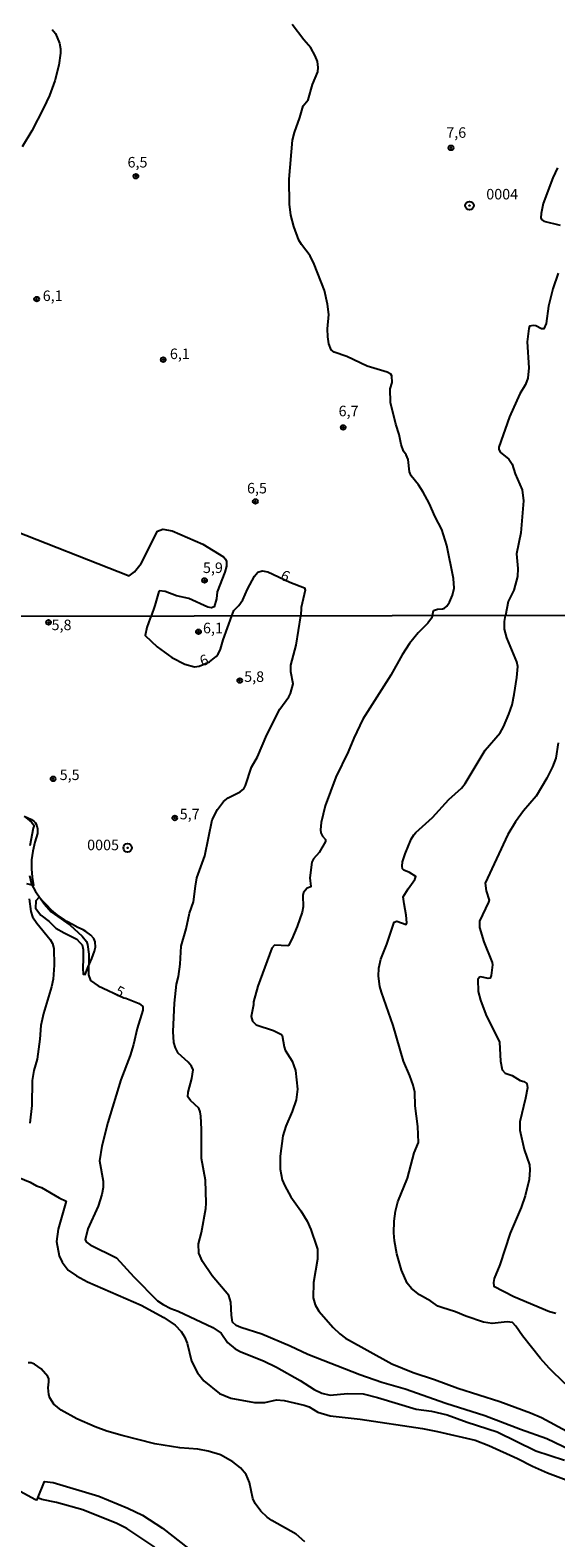
# Model space of a CAD drawing. Units: millimetres. Extents: x 180741 to 183153, y 1654878 to 1657656.
# Drawn here: x 182440 to 182565, y 1656325 to 1656684 of the extents above; entities that cross this region are included whole.
import ezdxf
from ezdxf.enums import TextEntityAlignment as Align

# ---------------------------------------------------------------- set-up
doc = ezdxf.new("R2010")
doc.units = ezdxf.units.MM
doc.header["$MEASUREMENT"] = 0
for name, color, linetype in [('IMAGEM', 7, 'Continuous'), ('V-BARRANCO', 42, 'Continuous'), ('V-CURVA_DE_NIVEL', 4, 'Continuous'), ('V-CURVA_MESTRA', 1, 'Continuous'), ('V-PONTO_DE_APARELHO', 4, 'Continuous'), ('V-PONTO_PLANIMETRICO', 2, 'Continuous'), ('V-TEXTO_DE_ALTIMETRIA', 2, 'Continuous'), ('X-LIMITE_1000', 7, 'Continuous')]:
    doc.layers.add(name, color=color, linetype=linetype)
picture_1 = doc.add_image_def('image1.jpg', size_in_pixel=(4020, 4628))

# ---------------------------------------------------------------- blocks, each defined once
blk = doc.blocks.new('803')
at = {"color": 0, "linetype": 'ByBlock', "lineweight": -2}
for radius in [1.01, 0.0728]:
    blk.add_circle((0, 0), radius, dxfattribs=at)
blk = doc.blocks.new('805')
at = {"color": 0, "linetype": 'ByBlock', "lineweight": -2}
for radius in [0.562, 0.0806]:
    blk.add_circle((0, 0), radius, dxfattribs=at)

msp = doc.modelspace()

# ---------------------------------------------------------------- linework, layer by layer
at = {"layer": 'V-BARRANCO'}
msp.add_lwpolyline([(182438.35, 1656496.82), (182440.12, 1656496.04), (182440.65, 1656495.69), (182440.98, 1656495.32), (182441.24, 1656494.95), (182441.39, 1656494.54), (182441.53, 1656493.88), (182441.53, 1656492.77), (182440.88, 1656490.66), (182440.46, 1656488.54), (182440.11, 1656486.45), (182440.11, 1656484.36), (182440.28, 1656482.38), (182440.61, 1656480.4), (182439.02, 1656480.79)], dxfattribs=at)
msp.add_lwpolyline([(182442.36, 1656477.19), (182441.92, 1656477.63), (182441.13, 1656476.73), (182441.06, 1656475.01), (182442.35, 1656473.37), (182444.34, 1656471.84), (182445.93, 1656470.23), (182447.87, 1656469.16), (182449.81, 1656468.22), (182450.88, 1656467.63), (182451.53, 1656466.95), (182452.14, 1656466.32), (182452.4, 1656465.16), (182452.4, 1656462.98), (182452.29, 1656460.82), (182452.42, 1656459.34), (182452.9, 1656459.23), (182453.56, 1656461.04), (182454.46, 1656463.03), (182455.12, 1656464.82), (182455.34, 1656465.72), (182455.28, 1656467.01), (182454.93, 1656467.8), (182454.21, 1656468.61), (182453.07, 1656469.42), (182452.37, 1656469.88), (182451.17, 1656470.42), (182449.84, 1656471.1), (182448.53, 1656471.8), (182447.39, 1656472.61), (182446.25, 1656473.42), (182444.89, 1656474.55), (182443.65, 1656475.75), (182442.59, 1656476.88), (182442.54, 1656476.94), (182442.5, 1656477.03), (182442.41, 1656477.09), (182442.36, 1656477.19)], close=True, dxfattribs=at)
at = {"layer": 'V-CURVA_DE_NIVEL'}
for points in [[(182445.06, 1656683.75), (182445.83, 1656682.79), (182446.78, 1656680.46), (182447.03, 1656679.1), (182447.03, 1656678.08), (182446.6, 1656675.23), (182445.7, 1656671.54), (182444.38, 1656668.02), (182443, 1656665), (182440.19, 1656659.61), (182437.9, 1656655.83)], [(182535.46, 1656544.5), (182535.72, 1656545.69), (182536.64, 1656546.05), (182537.83, 1656546.07), (182538.34, 1656546.24), (182538.87, 1656546.73), (182539.48, 1656547.67), (182540.21, 1656549.32), (182540.63, 1656551.02), (182540.46, 1656553.32), (182538.85, 1656561.11), (182537.64, 1656564.93), (182536.06, 1656567.97), (182534.64, 1656571.24), (182533.24, 1656573.83), (182532.14, 1656575.55), (182530.35, 1656577.73), (182529.97, 1656578.63), (182529.67, 1656581.6), (182529.19, 1656582.66), (182528.57, 1656583.55), (182527.97, 1656585.12), (182527.51, 1656587.54), (182526.74, 1656589.93), (182525.47, 1656595.1), (182525.42, 1656598.38), (182525.83, 1656599.9), (182525.81, 1656601.45), (182525.51, 1656601.85), (182524.67, 1656602.3), (182519.91, 1656603.74), (182515.11, 1656606.08), (182512.1, 1656607.05), (182511.35, 1656607.65), (182510.82, 1656609.07), (182510.54, 1656610.69), (182510.48, 1656612.6), (182510.84, 1656616.02), (182510.52, 1656618.44), (182509.76, 1656621.69), (182507.29, 1656628.01), (182506.36, 1656629.93), (182504.32, 1656632.64), (182503.71, 1656633.71), (182502.49, 1656636.93), (182501.77, 1656639.58), (182501.47, 1656642.2), (182501.35, 1656648.14), (182502.2, 1656657.44), (182502.62, 1656659.25), (182503.94, 1656662.79), (182504.74, 1656665.56), (182505.87, 1656667), (182506.91, 1656670.65), (182508.23, 1656673.67), (182508.31, 1656674.73), (182508.1, 1656676.09), (182507.55, 1656677.45), (182506.49, 1656679.36), (182504.87, 1656681.23), (182502.09, 1656684.88)], [(182565.13, 1656650.82), (182564.03, 1656648.48), (182561.73, 1656642.41), (182561.27, 1656640.01), (182561.24, 1656639.02), (182561.37, 1656638.62), (182561.9, 1656638.2), (182565.77, 1656637.27)], [(182565.3, 1656625.85), (182564.03, 1656622.11), (182563.05, 1656617.99), (182562.46, 1656613.87), (182561.95, 1656612.6), (182561.4, 1656612.62), (182560.04, 1656613.3), (182559.49, 1656613.38), (182558.53, 1656613.21), (182558.34, 1656612.73), (182557.95, 1656609.53), (182558.38, 1656603.38), (182558.08, 1656600.92), (182557.53, 1656599.39), (182556.21, 1656597.18), (182553.79, 1656591.71), (182551.25, 1656584.53), (182551.25, 1656584.02), (182551.54, 1656583.34), (182553.61, 1656581.64), (182554.43, 1656580.49), (182555.11, 1656578.16), (182556.77, 1656574.34), (182557.11, 1656571.75), (182556.43, 1656564.14), (182555.45, 1656559.13), (182555.75, 1656555.69), (182555.66, 1656553.82), (182554.82, 1656550.57), (182553.45, 1656547.88), (182552.79, 1656544.53)], [(182433.91, 1656565.5), (182463.3, 1656553.95), (182464.59, 1656554.93), (182466.18, 1656556.84), (182470.05, 1656564.57), (182471.37, 1656565.01), (182473.58, 1656564.63), (182480.84, 1656561.49), (182485.77, 1656558.45), (182486.25, 1656557.9), (182486.49, 1656557.31), (182486.44, 1656556.2), (182486.09, 1656554.81), (182484.28, 1656550.17), (182484.07, 1656548.47), (182483.56, 1656546.56), (182482.92, 1656546.37), (182482.03, 1656546.5), (182477.53, 1656548.58), (182474.6, 1656549.21), (182471.92, 1656550.23), (182470.56, 1656550.4), (182470.37, 1656550.25), (182469.46, 1656546.86), (182468.56, 1656544.39)], [(182487.75, 1656544.42), (182488.2, 1656545.71), (182489.42, 1656546.92), (182490.35, 1656548.22), (182491.47, 1656550.77), (182493.15, 1656553.87), (182493.92, 1656554.78), (182494.98, 1656555.12), (182496.3, 1656554.86), (182501.57, 1656552.43), (182505.02, 1656551.12), (182505.17, 1656550.51), (182504.21, 1656546.38), (182504.12, 1656544.45)], [(182468.56, 1656544.39), (182468.35, 1656543.91), (182467.5, 1656541.66), (182467.12, 1656539.77), (182470.01, 1656537.11), (182473.49, 1656534.58), (182476.59, 1656532.93), (182478.84, 1656532.33), (182479.95, 1656532.52), (182482.42, 1656533.48), (182484.02, 1656534.78), (182484.51, 1656535.37), (182485.08, 1656536.56), (182485.67, 1656538.73), (182487.75, 1656544.42)], [(182576.06, 1656342.55), (182562.66, 1656348.96), (182556.36, 1656351.14), (182547.87, 1656354.41), (182538.66, 1656357.34), (182528.96, 1656360.7), (182523.42, 1656362.35), (182518.2, 1656364.18), (182505.84, 1656368.97), (182501.64, 1656370.93), (182494.89, 1656373.77), (182489.92, 1656375.38), (182488.8, 1656375.89), (182487.92, 1656376.66), (182487.67, 1656378.3), (182487.54, 1656381.44), (182487.07, 1656383.01), (182483.08, 1656387.68), (182480.81, 1656391.07), (182479.9, 1656393.05), (182479.84, 1656395.28), (182480.54, 1656397.99), (182481.56, 1656403.64), (182481.64, 1656404.91), (182481.47, 1656410.35), (182480.54, 1656415.57), (182480.56, 1656422.49), (182480.37, 1656425.59), (182480.24, 1656426.65), (182479.94, 1656427.46), (182477.91, 1656429.28), (182477.27, 1656430.19), (182477.4, 1656431.32), (182478.24, 1656434.55), (182478.52, 1656436.56), (182478.14, 1656437.48), (182477.4, 1656438.39), (182474.98, 1656440.59), (182474.34, 1656441.85), (182473.96, 1656443.1), (182473.77, 1656445.71), (182474.08, 1656452.42), (182474.59, 1656456.92), (182475.1, 1656458.79), (182475.49, 1656461.72), (182475.74, 1656465.96), (182476.89, 1656470.1), (182477.67, 1656473.77), (182478.67, 1656476.49), (182479.07, 1656480.25), (182479.43, 1656482.18), (182481.34, 1656487.46), (182483.08, 1656495.97), (182484.31, 1656498.44), (182485.8, 1656500.37), (182486.87, 1656501.22), (182489.75, 1656502.66), (182490.56, 1656503.34), (182490.98, 1656504.17), (182492.46, 1656508.52), (182493.82, 1656510.92), (182496.03, 1656516.14), (182499.13, 1656522.25), (182499.13, 1656522.25), (182501.32, 1656525.23), (182501.72, 1656525.99), (182502.32, 1656528.28), (182501.76, 1656531.13), (182501.81, 1656532.74), (182503.08, 1656537.45), (182504.12, 1656544.45)], [(182535.46, 1656544.5), (182535.24, 1656543.88), (182534.35, 1656542.72), (182532.08, 1656540.38), (182529.97, 1656537.88), (182528.21, 1656535.2), (182525.54, 1656530.36), (182518.89, 1656519.9), (182516.75, 1656515.4), (182515.39, 1656512.11), (182512.46, 1656506.08), (182509.92, 1656499.31), (182508.98, 1656495.34), (182508.81, 1656493.6), (182508.94, 1656492.88), (182509.32, 1656492.07), (182510.04, 1656491.33), (182510, 1656490.86), (182508.47, 1656488.2), (182507.14, 1656486.7), (182506.73, 1656485.91), (182506.26, 1656482.18), (182506.54, 1656480.18), (182506.5, 1656480.03), (182505.65, 1656479.71), (182504.82, 1656478.7), (182504.65, 1656478.02), (182504.69, 1656475.34), (182504.48, 1656474.07), (182503.29, 1656470.67), (182502.02, 1656467.66), (182501.21, 1656466.15), (182501.02, 1656466.02), (182497.88, 1656466.21), (182497.22, 1656465.47), (182493.95, 1656456.45), (182492.89, 1656452.76), (182492.89, 1656452.04), (182492.38, 1656449.28), (182492.66, 1656448.17), (182493.51, 1656447.32), (182497.69, 1656445.9), (182499.52, 1656444.98), (182499.71, 1656444.73), (182500.15, 1656442.02), (182500.4, 1656441.3), (182502.12, 1656438.66), (182502.91, 1656436.46), (182503.33, 1656432.04), (182503.04, 1656429.49), (182502.12, 1656426.69), (182500.62, 1656423.21), (182499.85, 1656420.92), (182499.22, 1656416.08), (182499.22, 1656412.98), (182499.73, 1656410.48), (182500.34, 1656409.07), (182501.76, 1656406.4), (182504.16, 1656403.11), (182505.65, 1656400.63), (182506.56, 1656398.63), (182507.9, 1656394.73), (182508.09, 1656394), (182508.09, 1656391.63), (182507.13, 1656386.04), (182507.07, 1656382.46), (182507.54, 1656380.76), (182508.45, 1656379.23), (182511.83, 1656375.39), (182513.44, 1656373.88), (182514.8, 1656372.88), (182525.79, 1656366.72), (182530.89, 1656364.73), (182535.94, 1656363.07), (182541.46, 1656360.97), (182551.44, 1656357.79), (182558.78, 1656355.09), (182561.33, 1656353.97), (182567.36, 1656350.8)], [(182567.01, 1656362.01), (182563.19, 1656365.69), (182561.09, 1656368.06), (182556.82, 1656373.41), (182555.27, 1656375.71), (182554.45, 1656376.57), (182553.18, 1656376.7), (182549.65, 1656376.34), (182547.57, 1656376.62), (182543.37, 1656378.06), (182540.91, 1656379.12), (182537.64, 1656380.1), (182536.75, 1656380.48), (182535.05, 1656381.63), (182532.35, 1656383.11), (182530.48, 1656384.62), (182529.44, 1656385.91), (182528.1, 1656388.99), (182526.94, 1656392.9), (182526.41, 1656396), (182526.26, 1656397.87), (182526.3, 1656400.63), (182526.64, 1656403), (182527.23, 1656405.21), (182529.48, 1656410.86), (182531.12, 1656416.89), (182532.16, 1656419.31), (182531.99, 1656423.13), (182531.35, 1656428.01), (182531.23, 1656431.28), (182530.84, 1656432.98), (182530.08, 1656435.18), (182528.55, 1656438.66), (182526.13, 1656447.11), (182523.29, 1656455.01), (182522.9, 1656456.37), (182522.61, 1656458.87), (182522.67, 1656460.74), (182523.2, 1656462.91), (182524.6, 1656466.43), (182526.34, 1656471.65), (182526.34, 1656471.65), (182526.98, 1656471.92), (182529.21, 1656471.1), (182529.38, 1656471.48), (182529.23, 1656473.31), (182528.68, 1656476.02), (182528.51, 1656477.68), (182529.65, 1656479.59), (182531.29, 1656481.8), (182531.52, 1656482.54), (182530, 1656483.47), (182528.66, 1656484.02), (182528.3, 1656484.36), (182528.21, 1656484.94), (182528.34, 1656486), (182528.93, 1656487.87), (182530.42, 1656491.35), (182531.05, 1656492.45), (182531.52, 1656492.96), (182535.47, 1656496.52), (182539.33, 1656500.79), (182542.31, 1656503.53), (182543.2, 1656504.59), (182547.95, 1656512.53), (182551.56, 1656516.67), (182552.33, 1656518.09), (182553.6, 1656521.07), (182554.36, 1656523.32), (182554.87, 1656525.78), (182555.51, 1656529.81), (182555.76, 1656532.44), (182555.51, 1656533.5), (182553.09, 1656539.19), (182552.58, 1656541.27), (182552.58, 1656543.1), (182552.79, 1656544.53)], [(182565.34, 1656514.27), (182564.76, 1656510.62), (182563.96, 1656508.58), (182562.6, 1656505.91), (182560.09, 1656501.62), (182557.12, 1656498.1), (182555.21, 1656495.47), (182553.36, 1656492.49), (182548, 1656480.95), (182548.25, 1656479.12), (182548.89, 1656476.87), (182548.8, 1656476.43), (182546.63, 1656471.91), (182546.59, 1656470.42), (182547.65, 1656466.98), (182549.67, 1656462.1), (182549.71, 1656461.5), (182549.4, 1656459), (182549.14, 1656458.36), (182548.72, 1656458.3), (182546.94, 1656458.72), (182546.64, 1656458.61), (182546.21, 1656458.09), (182546.34, 1656455.18), (182546.85, 1656453.14), (182548.12, 1656449.7), (182551.41, 1656443.16), (182551.65, 1656438.62), (182551.98, 1656436.58), (182552.75, 1656435.8), (182554.37, 1656435.24), (182556.32, 1656434.05), (182557.17, 1656433.8), (182557.89, 1656433.34), (182558.01, 1656432.3), (182557.59, 1656429.83), (182556.23, 1656424.27), (182556.23, 1656422.24), (182557.27, 1656417.65), (182558.52, 1656414), (182558.61, 1656412.81), (182558.4, 1656410.56), (182557.5, 1656406.65), (182556.53, 1656403.9), (182553.94, 1656397.78), (182551.47, 1656390.31), (182550.12, 1656387.06), (182549.95, 1656386.11), (182550.05, 1656385.21), (182554.79, 1656382.77), (182563.28, 1656379.21), (182564.81, 1656378.76)], [(182439.57, 1656477.25), (182439.95, 1656474.2), (182440.37, 1656472.92), (182441.37, 1656471.44), (182444.58, 1656467.57), (182445.13, 1656466.64), (182445.39, 1656465.41), (182445.51, 1656461.46), (182445.26, 1656458.11), (182444.88, 1656456.32), (182442.97, 1656449.98), (182442.33, 1656447.11), (182442.08, 1656443.89), (182441.44, 1656439.13), (182440.71, 1656436.46), (182440.29, 1656434.08), (182440.16, 1656428.09), (182439.72, 1656423.93)], [(182437.11, 1656411.05), (182439.83, 1656409.9), (182441.31, 1656409.03), (182442.5, 1656408.61), (182446.66, 1656406.21), (182448.4, 1656405.4), (182446.45, 1656398.76), (182446.06, 1656395.79), (182446.66, 1656392.43), (182447.4, 1656390.9), (182448.85, 1656389.01), (182450.78, 1656387.63), (182453.45, 1656386.23), (182466.23, 1656380.69), (182471.58, 1656377.76), (182474.26, 1656375.91), (182474.26, 1656375.91), (182475.72, 1656374.43), (182476.5, 1656373.2), (182477.1, 1656371.67), (182478.18, 1656367.39), (182479.6, 1656364.58), (182481.11, 1656362.71), (182484.83, 1656359.68), (182487.5, 1656358.64), (182493.15, 1656357.55), (182495.57, 1656357.55), (182498.33, 1656358.17), (182500.15, 1656358.02), (182504.91, 1656356.96), (182506.1, 1656356.52), (182508.18, 1656355.3), (182511.15, 1656354.39), (182518.28, 1656353.65), (182533.1, 1656351.36), (182536.66, 1656350.68), (182545.58, 1656348.6), (182548.85, 1656347.39), (182555.64, 1656344.27), (182559.21, 1656342.42), (182562.77, 1656340.87), (182567.23, 1656339.17)], [(182505.12, 1656324.44), (182503.08, 1656326.29), (182497.27, 1656329.51), (182496.12, 1656330.32), (182494.63, 1656331.72), (182493.29, 1656333.55), (182492.72, 1656334.78), (182491.96, 1656338.56), (182491.15, 1656340.43), (182489.79, 1656342.08), (182487.99, 1656343.44), (182485.04, 1656345.12), (182482.13, 1656346.05), (182482.13, 1656346.05), (182479.69, 1656346.47), (182475.36, 1656346.81), (182469.46, 1656347.79), (182461.69, 1656349.7), (182458.04, 1656350.78), (182455.24, 1656351.82), (182450.91, 1656353.73), (182447.15, 1656355.73), (182445.39, 1656357.17), (182444.51, 1656358.66), (182444.24, 1656359.49), (182444.11, 1656361.06), (182444.28, 1656362.46), (182444.24, 1656363.23), (182444.03, 1656363.78), (182442.43, 1656365.56), (182440.87, 1656366.68), (182440.04, 1656366.98), (182439.36, 1656366.98)], [(182428.66, 1656341.25), (182441.1, 1656334.52), (182441.36, 1656334.42), (182441.52, 1656334.67), (182443.24, 1656338.79), (182445.26, 1656338.54), (182456.09, 1656335.29), (182463.01, 1656332.51), (182466.49, 1656330.81), (182471.28, 1656327.69), (182485.42, 1656316.67)], [(182469.46, 1656323.21), (182462.81, 1656327.67), (182460.39, 1656328.79), (182452.35, 1656332.04), (182446.07, 1656333.85), (182442.59, 1656334.5), (182441.64, 1656334.95)]]:
    msp.add_lwpolyline(points, dxfattribs=at)
at = {"layer": 'V-CURVA_MESTRA'}
for points in [[(182438.81, 1656496.57), (182440.12, 1656495.46), (182440.74, 1656494.62), (182440.52, 1656494.04), (182439.76, 1656489.78)], [(182439.63, 1656482.73), (182440.1, 1656480.69), (182441.06, 1656478.93), (182443.22, 1656475.98), (182444.77, 1656474.16), (182449.33, 1656470.93), (182452.2, 1656468.38), (182453.18, 1656467.11), (182453.43, 1656466.34), (182453.73, 1656464.09), (182453.64, 1656459.17), (182454.13, 1656457.79), (182455.93, 1656456.51), (182462.07, 1656453.73), (182462.58, 1656453.65), (182465.72, 1656452.37), (182466.55, 1656451.67), (182466.55, 1656450.8), (182465.27, 1656446.39), (182464.38, 1656442.65), (182463.58, 1656440.02), (182461.35, 1656434.23), (182458.23, 1656424.06), (182456.87, 1656418.5), (182456.28, 1656414.94), (182457.12, 1656410.18), (182457.12, 1656408.65), (182456.87, 1656406.95), (182455.94, 1656404.23), (182453.49, 1656398.82), (182452.91, 1656396.18), (182453.18, 1656395.63), (182454.05, 1656395.02), (182460.29, 1656391.92), (182464.45, 1656387.42), (182470.05, 1656381.75), (182471.41, 1656380.82), (182473.26, 1656379.91), (182474.98, 1656379.25), (182483.26, 1656375.36), (182485.21, 1656374.03), (182486.71, 1656371.8), (182488.5, 1656370.35), (182489.88, 1656369.59), (182495.31, 1656367.43), (182498.37, 1656365.98), (182504.01, 1656362.76), (182507.33, 1656360.65), (182509.11, 1656359.78), (182511.15, 1656359.29), (182515.22, 1656359.7), (182518.96, 1656359.61), (182522.36, 1656358.77), (182531.53, 1656356.01), (182535.22, 1656355.54), (182538.96, 1656354.67), (182543.71, 1656352.91), (182550.8, 1656350.61), (182560.01, 1656346.07), (182566.8, 1656343.91)]]:
    msp.add_lwpolyline(points, dxfattribs=at)
at = {"layer": 'X-LIMITE_1000'}
msp.add_line((183149.82, 1656545.46), (180742.66, 1656541.5), dxfattribs=at)

# ---------------------------------------------------------------- block references
at = {"layer": 'V-PONTO_DE_APARELHO', "xscale": 0.999998301267624, "yscale": 0.999998301267624, "zscale": 0.999998301267624}
for p in [(182539.85, 1656655.61), (182464.95, 1656648.87), (182441.35, 1656619.67), (182471.45, 1656605.29), (182514.23, 1656589.2), (182493.34, 1656571.61), (182481.28, 1656552.84), (182444.19, 1656542.89), (182479.82, 1656540.65), (182489.63, 1656529.07), (182445.25, 1656505.72), (182474.18, 1656496.42)]:
    msp.add_blockref('805', p, dxfattribs=at)
at = {"layer": 'V-PONTO_PLANIMETRICO', "xscale": 0.999998301267624, "yscale": 0.999998301267624, "zscale": 0.999998301267624}
msp.add_blockref('803', (182544.24, 1656641.88), dxfattribs=at)
at = {"layer": 'V-PONTO_PLANIMETRICO'}
msp.add_blockref('803', (182462.97, 1656489.32), dxfattribs=at)

# ---------------------------------------------------------------- texts
at = {"layer": 'V-TEXTO_DE_ALTIMETRIA'}
for s, p in [('7,6', (182538.73, 1656657.21)), ('6,5', (182462.95, 1656650.16)), ('6,1', (182442.79, 1656618.44)), ('6,1', (182473.02, 1656604.65)), ('6,7', (182513.13, 1656591.06)), ('6,5', (182491.36, 1656572.74)), ('5,9', (182480.88, 1656553.83)), ('5,8', (182444.89, 1656540.26)), ('6,1', (182480.89, 1656539.51)), ('5,8', (182490.68, 1656527.97)), ('5,5', (182446.82, 1656504.65)), ('5,7', (182475.35, 1656495.32)), ('0005', (182453.35, 1656487.98))]:
    msp.add_text(s, height=2.5, dxfattribs=at).set_placement(p, align=Align.BOTTOM_LEFT)
msp.add_text('0004', height=2.5, dxfattribs=at).set_placement((182548.24, 1656643.35))
for s, rotation, p in [('6', 335, (182498.76, 1656552.5)), ('6', 21, (182480.97, 1656531.67)), ('5', 332, (182459.34, 1656453.85))]:
    msp.add_text(s, height=2.5, rotation=rotation, dxfattribs=at).set_placement(p, align=Align.BOTTOM_LEFT)

# ---------------------------------------------------------------- referenced raster images: frames only (the image files are external)
at = {"layer": 'IMAGEM'}
image = msp.add_image(picture_1, insert=(180740.51, 1654877.94), size_in_units=(2412.97, 2777.91), dxfattribs=at)
image.dxf.flags = 7

doc.saveas('drawing.dxf')
